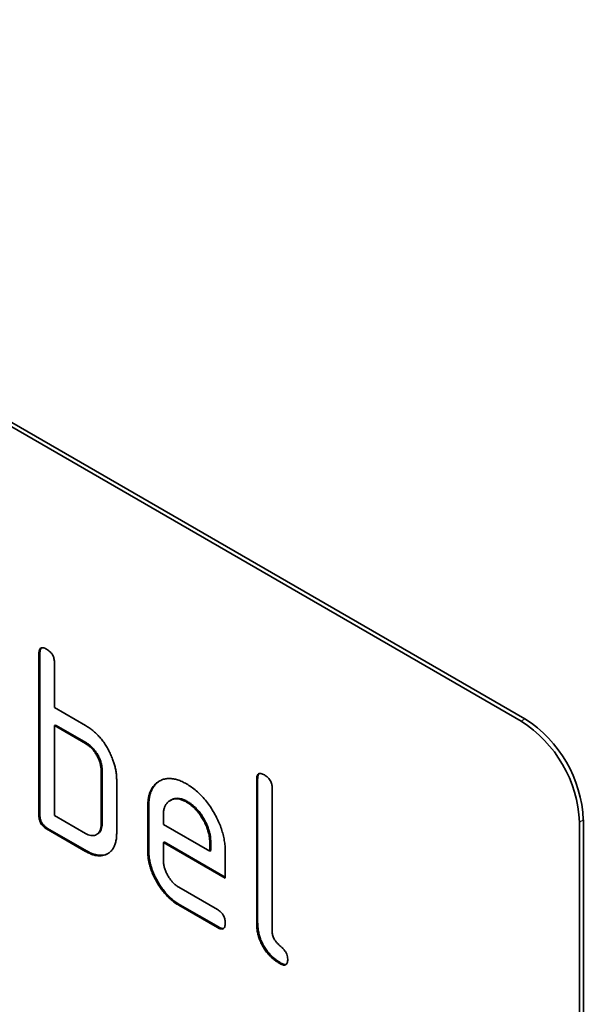
# Model space of a CAD drawing. Units: millimetres. Extents: x 174 to 1927, y 163 to 1357.
# Drawn here: x 243 to 264, y 409 to 445 of the extents above; entities that cross this region are included whole.
import ezdxf

# ---------------------------------------------------------------- set-up
doc = ezdxf.new("R2010")
doc.units = ezdxf.units.MM
doc.header["$LTSCALE"] = 5
doc.layers.add('132998', color=10, linetype='Continuous', lineweight=25)
doc.layers.add('TANGENT_EDGES', color=10, linetype='Continuous', lineweight=25)

# ---------------------------------------------------------------- blocks, each defined once
blk = doc.blocks.new('1036231-M_F_ISOMETRIC VIEW')
at = {"layer": '132998', "linetype": 'Continuous', "lineweight": 35}
for p, q in [((2436.68, -1123.031), (2371.626, -1085.476)), ((2436.821, -1122.949), (2371.767, -1085.394)), ((2419.179, -1120.562), (2419.144, -1120.583)), ((2419.144, -1126.462), (2419.144, -1120.583)), ((2419.179, -1126.442), (2419.179, -1120.562)), ((2419.709, -1120.909), (2419.709, -1122.543)), ((2419.709, -1122.543), (2420.841, -1123.196)), ((2419.745, -1123.175), (2419.709, -1123.196)), ((2419.709, -1123.196), (2419.709, -1126.462)), ((2420.841, -1123.849), (2419.709, -1123.196)), ((2420.876, -1123.828), (2419.745, -1123.175)), ((2420.876, -1123.828), (2420.841, -1123.849)), ((2421.442, -1124.808), (2421.406, -1124.829)), ((2421.406, -1126.788), (2421.406, -1124.829)), ((2421.442, -1126.768), (2421.442, -1124.808)), ((2421.972, -1125.155), (2421.972, -1127.115)), ((2427.098, -1125.134), (2427.063, -1125.155)), ((2427.063, -1130.381), (2427.063, -1125.155)), ((2427.098, -1130.36), (2427.098, -1125.134)), ((2427.629, -1125.481), (2427.629, -1130.707)), ((2423.139, -1126.115), (2423.103, -1126.135)), ((2423.139, -1127.748), (2423.139, -1126.115)), ((2423.952, -1125.897), (2423.917, -1125.917)), ((2424.548, -1125.956), (2424.512, -1125.976)), ((2419.179, -1126.442), (2419.144, -1126.462)), ((2419.709, -1126.462), (2420.841, -1127.115)), ((2423.103, -1127.768), (2423.103, -1126.135)), ((2423.669, -1126.463), (2423.669, -1126.788)), ((2421.442, -1126.768), (2421.406, -1126.788)), ((2423.669, -1126.788), (2425.357, -1127.763)), ((2438.801, -1126.705), (2438.801, -1160.183)), ((2438.943, -1126.623), (2438.943, -1160.102)), ((2419.462, -1126.931), (2419.426, -1126.952)), ((2420.841, -1127.768), (2419.426, -1126.952)), ((2420.876, -1127.748), (2419.462, -1126.931)), ((2421.24, -1127.157), (2421.276, -1127.136)), ((2423.704, -1127.421), (2423.669, -1127.441)), ((2423.669, -1127.441), (2423.669, -1128.095)), ((2425.919, -1128.74), (2423.669, -1127.441)), ((2425.919, -1128.7), (2423.704, -1127.421)), ((2425.393, -1127.417), (2425.357, -1127.438)), ((2425.357, -1127.763), (2425.357, -1127.438)), ((2425.393, -1127.742), (2425.393, -1127.417)), ((2420.876, -1127.748), (2420.841, -1127.768)), ((2423.139, -1127.748), (2423.103, -1127.768)), ((2425.393, -1127.742), (2425.357, -1127.763)), ((2425.919, -1127.761), (2425.919, -1128.74)), ((2424.232, -1129.073), (2425.638, -1129.884)), ((2424.268, -1129.706), (2424.232, -1129.726)), ((2425.638, -1130.538), (2424.232, -1129.726)), ((2425.673, -1130.517), (2424.268, -1129.706)), ((2427.098, -1130.36), (2427.063, -1130.381)), ((2425.673, -1130.517), (2425.638, -1130.538)), ((2427.946, -1131.829), (2427.91, -1131.85))]:
    blk.add_line(p, q, dxfattribs=at)
for centre, start, end in [((2434.202, -1126.911), 2.564, 57.4361), ((2434.343, -1126.829), 2.5639, 57.4362)]:
    blk.add_arc(centre, 4.604, start, end, dxfattribs=at)
for points, knots in [([(2419.144, -1120.583), (2419.145, -1120.559), (2419.147, -1120.511), (2419.16, -1120.445), (2419.188, -1120.394), (2419.233, -1120.364), (2419.293, -1120.364), (2419.359, -1120.382), (2419.404, -1120.407), (2419.426, -1120.42)], [0, 0, 0, 0, 0.140094, 0.280143, 0.420123, 0.559996, 0.706471, 0.85324, 1, 1, 1, 1]), ([(2419.179, -1120.562), (2419.18, -1120.538), (2419.182, -1120.49), (2419.196, -1120.426), (2419.215, -1120.383), (2419.235, -1120.372), (2419.239, -1120.369)], [0, 0, 0, 0, 0.304499, 0.608901, 0.91315, 1, 1, 1, 1]), ([(2419.426, -1120.42), (2419.448, -1120.432), (2419.491, -1120.458), (2419.553, -1120.512), (2419.613, -1120.577), (2419.656, -1120.652), (2419.684, -1120.723), (2419.7, -1120.788), (2419.709, -1120.851), (2419.709, -1120.89), (2419.709, -1120.909)], [0, 0, 0, 0, 0.140079, 0.280102, 0.419721, 0.560048, 0.669571, 0.78009, 0.889805, 1, 1, 1, 1]), ([(2420.841, -1123.196), (2420.885, -1123.223), (2420.974, -1123.277), (2421.106, -1123.375), (2421.235, -1123.49), (2421.359, -1123.619), (2421.475, -1123.762), (2421.579, -1123.916), (2421.672, -1124.076), (2421.753, -1124.242), (2421.799, -1124.355), (2421.822, -1124.411)], [0, 0, 0, 0, 0.112014, 0.223992, 0.335989, 0.448029, 0.559972, 0.670013, 0.780013, 0.889986, 1, 1, 1, 1]), ([(2421.406, -1124.829), (2421.405, -1124.789), (2421.402, -1124.711), (2421.378, -1124.584), (2421.335, -1124.454), (2421.277, -1124.326), (2421.206, -1124.204), (2421.125, -1124.092), (2421.035, -1123.992), (2420.939, -1123.911), (2420.873, -1123.87), (2420.841, -1123.849)], [0, 0, 0, 0, 0.112003, 0.223972, 0.335972, 0.447996, 0.559976, 0.67001, 0.78002, 0.889975, 1, 1, 1, 1]), ([(2421.442, -1124.808), (2421.44, -1124.769), (2421.437, -1124.69), (2421.414, -1124.564), (2421.371, -1124.434), (2421.312, -1124.306), (2421.241, -1124.184), (2421.16, -1124.071), (2421.07, -1123.972), (2420.974, -1123.89), (2420.909, -1123.849), (2420.876, -1123.828)], [0, 0, 0, 0, 0.112003, 0.223972, 0.335972, 0.447996, 0.559976, 0.67001, 0.78002, 0.889975, 1, 1, 1, 1]), ([(2421.822, -1124.411), (2421.839, -1124.459), (2421.874, -1124.554), (2421.915, -1124.698), (2421.947, -1124.847), (2421.969, -1125.002), (2421.971, -1125.104), (2421.972, -1125.155)], [0, 0, 0, 0, 0.186771, 0.373202, 0.560158, 0.779959, 1, 1, 1, 1]), ([(2427.063, -1125.155), (2427.064, -1125.131), (2427.066, -1125.082), (2427.079, -1125.017), (2427.108, -1124.966), (2427.153, -1124.936), (2427.213, -1124.936), (2427.279, -1124.954), (2427.323, -1124.979), (2427.346, -1124.991)], [0, 0, 0, 0, 0.140094, 0.280144, 0.420122, 0.559993, 0.706468, 0.85324, 1, 1, 1, 1]), ([(2427.098, -1125.134), (2427.099, -1125.11), (2427.101, -1125.062), (2427.115, -1124.998), (2427.135, -1124.955), (2427.154, -1124.944), (2427.159, -1124.941)], [0, 0, 0, 0, 0.304498, 0.6089, 0.913146, 1, 1, 1, 1]), ([(2427.346, -1124.991), (2427.367, -1125.004), (2427.41, -1125.03), (2427.473, -1125.084), (2427.532, -1125.149), (2427.576, -1125.223), (2427.604, -1125.295), (2427.619, -1125.36), (2427.628, -1125.423), (2427.629, -1125.462), (2427.629, -1125.481)], [0, 0, 0, 0, 0.140079, 0.280099, 0.419723, 0.560046, 0.669571, 0.78009, 0.889805, 1, 1, 1, 1]), ([(2423.103, -1126.135), (2423.105, -1126.067), (2423.108, -1125.933), (2423.141, -1125.749), (2423.194, -1125.583), (2423.271, -1125.442), (2423.367, -1125.324), (2423.482, -1125.234), (2423.607, -1125.169), (2423.741, -1125.128), (2423.882, -1125.114), (2424.032, -1125.127), (2424.188, -1125.164), (2424.35, -1125.227), (2424.458, -1125.286), (2424.512, -1125.315)], [0, 0, 0, 0, 0.080007, 0.15999, 0.240001, 0.319984, 0.399973, 0.479971, 0.559976, 0.633317, 0.706648, 0.779988, 0.853317, 0.926659, 1, 1, 1, 1]), ([(2423.139, -1126.115), (2423.14, -1126.047), (2423.144, -1125.912), (2423.176, -1125.728), (2423.229, -1125.563), (2423.306, -1125.422), (2423.403, -1125.305), (2423.487, -1125.233), (2423.541, -1125.206), (2423.552, -1125.201)], [0, 0, 0, 0, 0.160052, 0.320054, 0.480114, 0.640116, 0.800132, 0.960165, 1, 1, 1, 1]), ([(2424.512, -1125.315), (2424.572, -1125.351), (2424.691, -1125.424), (2424.866, -1125.562), (2425.037, -1125.721), (2425.198, -1125.902), (2425.348, -1126.1), (2425.483, -1126.312), (2425.603, -1126.526), (2425.702, -1126.74), (2425.783, -1126.951), (2425.846, -1127.161), (2425.89, -1127.369), (2425.915, -1127.57), (2425.918, -1127.697), (2425.919, -1127.761)], [0, 0, 0, 0, 0.080005, 0.159996, 0.240003, 0.319995, 0.399965, 0.479974, 0.559977, 0.633316, 0.706634, 0.779998, 0.853312, 0.926665, 1, 1, 1, 1]), ([(2424.512, -1125.976), (2424.471, -1125.954), (2424.389, -1125.911), (2424.267, -1125.869), (2424.151, -1125.855), (2424.043, -1125.863), (2423.947, -1125.898), (2423.862, -1125.95), (2423.791, -1126.019), (2423.735, -1126.107), (2423.695, -1126.21), (2423.674, -1126.331), (2423.671, -1126.419), (2423.669, -1126.463)], [0, 0, 0, 0, 0.093402, 0.186526, 0.280013, 0.373306, 0.466612, 0.56002, 0.647971, 0.735985, 0.824112, 0.911941, 1, 1, 1, 1]), ([(2424.548, -1125.956), (2424.507, -1125.934), (2424.424, -1125.89), (2424.302, -1125.848), (2424.187, -1125.834), (2424.079, -1125.844), (2424.002, -1125.868), (2423.964, -1125.893), (2423.954, -1125.899)], [0, 0, 0, 0, 0.187036, 0.373517, 0.560722, 0.74754, 0.934383, 1, 1, 1, 1]), ([(2425.357, -1127.438), (2425.355, -1127.389), (2425.352, -1127.291), (2425.327, -1127.136), (2425.282, -1126.976), (2425.22, -1126.816), (2425.142, -1126.659), (2425.054, -1126.511), (2424.958, -1126.373), (2424.855, -1126.25), (2424.745, -1126.14), (2424.629, -1126.049), (2424.551, -1126), (2424.512, -1125.976)], [0, 0, 0, 0, 0.093391, 0.186551, 0.279997, 0.373307, 0.466614, 0.560026, 0.647969, 0.735982, 0.824119, 0.911926, 1, 1, 1, 1]), ([(2425.393, -1127.417), (2425.391, -1127.368), (2425.387, -1127.271), (2425.363, -1127.116), (2425.317, -1126.956), (2425.255, -1126.796), (2425.177, -1126.639), (2425.09, -1126.491), (2424.994, -1126.353), (2424.89, -1126.23), (2424.78, -1126.12), (2424.665, -1126.029), (2424.587, -1125.98), (2424.548, -1125.956)], [0, 0, 0, 0, 0.093391, 0.186551, 0.279997, 0.373307, 0.466614, 0.560026, 0.647969, 0.735982, 0.824119, 0.911926, 1, 1, 1, 1]), ([(2419.426, -1126.952), (2419.405, -1126.938), (2419.362, -1126.911), (2419.299, -1126.86), (2419.241, -1126.793), (2419.193, -1126.713), (2419.161, -1126.626), (2419.147, -1126.541), (2419.145, -1126.488), (2419.144, -1126.462)], [0, 0, 0, 0, 0.140094, 0.280137, 0.42033, 0.559649, 0.706628, 0.853204, 1, 1, 1, 1]), ([(2419.462, -1126.931), (2419.44, -1126.918), (2419.398, -1126.891), (2419.334, -1126.84), (2419.277, -1126.772), (2419.228, -1126.692), (2419.197, -1126.606), (2419.182, -1126.521), (2419.18, -1126.468), (2419.179, -1126.442)], [0, 0, 0, 0, 0.140094, 0.280137, 0.42033, 0.559649, 0.706628, 0.853204, 1, 1, 1, 1]), ([(2420.841, -1127.115), (2420.874, -1127.133), (2420.94, -1127.168), (2421.037, -1127.194), (2421.128, -1127.197), (2421.209, -1127.177), (2421.279, -1127.135), (2421.336, -1127.074), (2421.378, -1126.995), (2421.402, -1126.899), (2421.405, -1126.825), (2421.406, -1126.788)], [0, 0, 0, 0, 0.112048, 0.223924, 0.336026, 0.447945, 0.560032, 0.66996, 0.780055, 0.889939, 1, 1, 1, 1]), ([(2421.274, -1127.134), (2421.288, -1127.127), (2421.324, -1127.107), (2421.371, -1127.053), (2421.413, -1126.975), (2421.437, -1126.879), (2421.44, -1126.805), (2421.442, -1126.768)], [0, 0, 0, 0, 0.123049, 0.342159, 0.561601, 0.780624, 1, 1, 1, 1]), ([(2421.972, -1127.115), (2421.971, -1127.169), (2421.968, -1127.278), (2421.942, -1127.425), (2421.901, -1127.56), (2421.84, -1127.674), (2421.764, -1127.77), (2421.671, -1127.841), (2421.57, -1127.894), (2421.462, -1127.924), (2421.348, -1127.935), (2421.227, -1127.923), (2421.101, -1127.891), (2420.971, -1127.84), (2420.884, -1127.792), (2420.841, -1127.768)], [0, 0, 0, 0, 0.080008, 0.159985, 0.240009, 0.319991, 0.399964, 0.479984, 0.559976, 0.633319, 0.70664, 0.779996, 0.853307, 0.926661, 1, 1, 1, 1]), ([(2421.676, -1127.833), (2421.651, -1127.847), (2421.596, -1127.878), (2421.497, -1127.903), (2421.384, -1127.915), (2421.263, -1127.903), (2421.136, -1127.871), (2421.007, -1127.819), (2420.92, -1127.772), (2420.876, -1127.748)], [0, 0, 0, 0, 0.116453, 0.263722, 0.410948, 0.558242, 0.705447, 0.852739, 1, 1, 1, 1]), ([(2424.232, -1129.726), (2424.185, -1129.697), (2424.09, -1129.639), (2423.949, -1129.53), (2423.813, -1129.401), (2423.682, -1129.257), (2423.563, -1129.098), (2423.453, -1128.929), (2423.358, -1128.757), (2423.278, -1128.586), (2423.212, -1128.417), (2423.162, -1128.248), (2423.127, -1128.082), (2423.107, -1127.921), (2423.104, -1127.819), (2423.103, -1127.768)], [0, 0, 0, 0, 0.079996, 0.160026, 0.239979, 0.319976, 0.399992, 0.479971, 0.559974, 0.633319, 0.706631, 0.779997, 0.853308, 0.926665, 1, 1, 1, 1]), ([(2424.268, -1129.706), (2424.22, -1129.677), (2424.125, -1129.619), (2423.984, -1129.509), (2423.848, -1129.38), (2423.718, -1129.237), (2423.598, -1129.077), (2423.488, -1128.909), (2423.393, -1128.737), (2423.313, -1128.565), (2423.247, -1128.396), (2423.198, -1128.228), (2423.163, -1128.062), (2423.142, -1127.901), (2423.14, -1127.799), (2423.139, -1127.748)], [0, 0, 0, 0, 0.079996, 0.160026, 0.239979, 0.319976, 0.399992, 0.479971, 0.559974, 0.633319, 0.706631, 0.779997, 0.853308, 0.926665, 1, 1, 1, 1]), ([(2423.669, -1128.095), (2423.67, -1128.134), (2423.673, -1128.212), (2423.7, -1128.339), (2423.743, -1128.467), (2423.801, -1128.594), (2423.871, -1128.716), (2423.951, -1128.828), (2424.04, -1128.928), (2424.135, -1129.012), (2424.2, -1129.053), (2424.232, -1129.073)], [0, 0, 0, 0, 0.112046, 0.223944, 0.336004, 0.44795, 0.560038, 0.669952, 0.78008, 0.889949, 1, 1, 1, 1]), ([(2425.638, -1129.884), (2425.659, -1129.897), (2425.702, -1129.923), (2425.764, -1129.977), (2425.823, -1130.042), (2425.867, -1130.116), (2425.894, -1130.188), (2425.91, -1130.252), (2425.919, -1130.315), (2425.919, -1130.354), (2425.919, -1130.373)], [0, 0, 0, 0, 0.140064, 0.280088, 0.419741, 0.560032, 0.669603, 0.780089, 0.889795, 1, 1, 1, 1]), ([(2425.919, -1130.373), (2425.919, -1130.398), (2425.918, -1130.447), (2425.903, -1130.51), (2425.876, -1130.563), (2425.829, -1130.59), (2425.771, -1130.594), (2425.704, -1130.572), (2425.66, -1130.549), (2425.638, -1130.538)], [0, 0, 0, 0, 0.140148, 0.280172, 0.420095, 0.559922, 0.706597, 0.853232, 1, 1, 1, 1]), ([(2427.91, -1131.85), (2427.868, -1131.824), (2427.784, -1131.771), (2427.659, -1131.676), (2427.538, -1131.56), (2427.424, -1131.429), (2427.322, -1131.283), (2427.236, -1131.13), (2427.167, -1130.973), (2427.117, -1130.819), (2427.084, -1130.667), (2427.068, -1130.521), (2427.065, -1130.428), (2427.063, -1130.381)], [0, 0, 0, 0, 0.093385, 0.186544, 0.279982, 0.373286, 0.46661, 0.559988, 0.647977, 0.736018, 0.824071, 0.911985, 1, 1, 1, 1]), ([(2427.946, -1131.829), (2427.904, -1131.803), (2427.819, -1131.751), (2427.694, -1131.655), (2427.574, -1131.54), (2427.46, -1131.409), (2427.358, -1131.263), (2427.271, -1131.109), (2427.202, -1130.953), (2427.152, -1130.799), (2427.12, -1130.647), (2427.104, -1130.501), (2427.1, -1130.407), (2427.098, -1130.36)], [0, 0, 0, 0, 0.093385, 0.186544, 0.279982, 0.373286, 0.46661, 0.559988, 0.647977, 0.736018, 0.824071, 0.911985, 1, 1, 1, 1]), ([(2425.861, -1130.566), (2425.843, -1130.569), (2425.806, -1130.575), (2425.74, -1130.551), (2425.695, -1130.529), (2425.673, -1130.517)], [0, 0, 0, 0, 0.322057, 0.660874, 1, 1, 1, 1]), ([(2427.629, -1130.707), (2427.629, -1130.729), (2427.63, -1130.771), (2427.648, -1130.842), (2427.674, -1130.913), (2427.717, -1130.987), (2427.772, -1131.064), (2427.84, -1131.134), (2427.91, -1131.196), (2427.981, -1131.259), (2428.049, -1131.329), (2428.109, -1131.412), (2428.159, -1131.503), (2428.188, -1131.599), (2428.191, -1131.657), (2428.192, -1131.686)], [0, 0, 0, 0, 0.062518, 0.125127, 0.187456, 0.250182, 0.333334, 0.416752, 0.500141, 0.583547, 0.666923, 0.750191, 0.833439, 0.916821, 1, 1, 1, 1]), ([(2428.192, -1131.686), (2428.192, -1131.71), (2428.191, -1131.759), (2428.175, -1131.822), (2428.148, -1131.875), (2428.102, -1131.902), (2428.044, -1131.906), (2427.977, -1131.884), (2427.933, -1131.861), (2427.91, -1131.85)], [0, 0, 0, 0, 0.140149, 0.280173, 0.420097, 0.559922, 0.706599, 0.853231, 1, 1, 1, 1]), ([(2428.133, -1131.878), (2428.115, -1131.881), (2428.078, -1131.887), (2428.013, -1131.864), (2427.968, -1131.841), (2427.946, -1131.829)], [0, 0, 0, 0, 0.322063, 0.660874, 1, 1, 1, 1])]:
    blk.add_open_spline(points, degree=3, knots=knots, dxfattribs=at)
at = {"layer": 'TANGENT_EDGES', "linetype": 'Continuous', "lineweight": 18}
for p, q in [((2436.68, -1123.031), (2436.821, -1122.949)), ((2438.943, -1126.623), (2438.801, -1126.705))]:
    blk.add_line(p, q, dxfattribs=at)

msp = doc.modelspace()

# ---------------------------------------------------------------- block references
at = {"layer": '132998'}
msp.add_blockref('1036231-M_F_ISOMETRIC VIEW', (-2175.378, 1542.145), dxfattribs=at)

doc.saveas('drawing.dxf')
